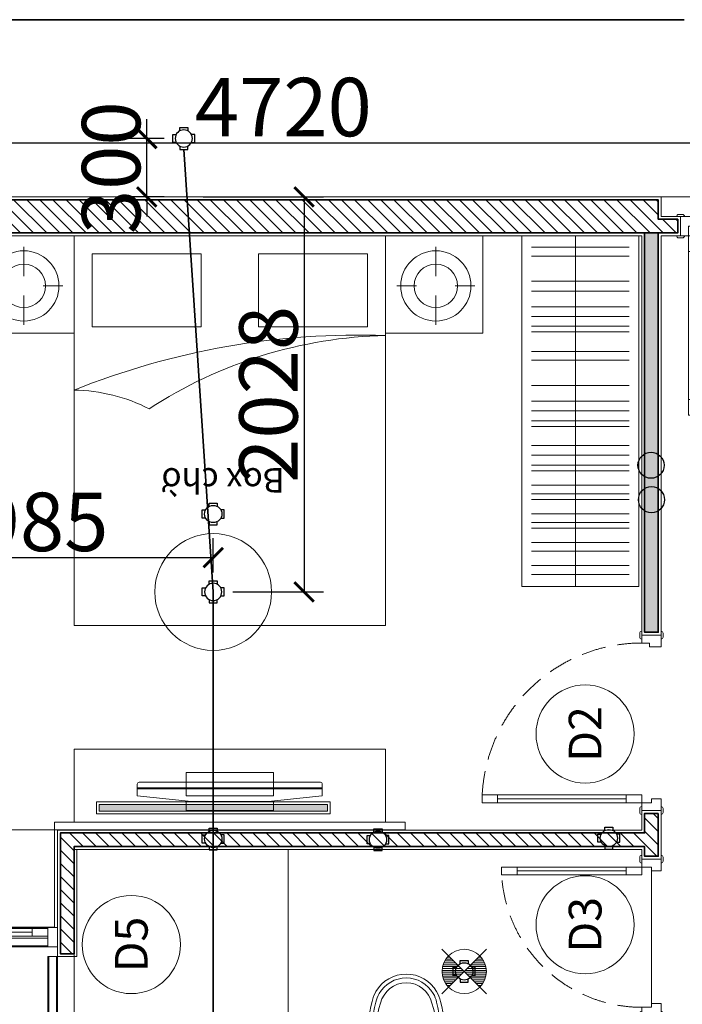
# Model space of a CAD drawing. Units: inches. Extents: x -568516 to 78396, y -120298 to 86082.
# Drawn here: x -400617 to -397214, y 16555 to 21609 of the extents above; entities that cross this region are included whole.
import ezdxf
from ezdxf.enums import TextEntityAlignment as Align

# ---------------------------------------------------------------- set-up
doc = ezdxf.new("R2010")
doc.units = ezdxf.units.IN
doc.header["$MEASUREMENT"] = 0
for name, pattern in [('BLOCK B1-TYPICAL  3-22FL - FUR$0$HIDDEN', [0.375, 0.25, -0.125]), ('BLOCK B2-GRID$0$CENTER2', [28.575, 19.05, -3.175, 3.175, -3.175]), ('BLOCK B2-TYPICAL 3-22FL$0$HIDDEN', [0.375, 0.25, -0.125]), ('BORDER2', [0.875, 0.25, -0.125, 0.25, -0.125, 0, -0.125]), ('CONTINOUS', [0])]:
    doc.linetypes.add(name, pattern=pattern)
doc.layers.get('Defpoints').update_dxf_attribs({"color": 6, "lineweight": 0})
for name, color, linetype, lineweight in [('ANCILLARY BLOCK(BMT)', 8, 'Continuous', 20), ('BLOCK B1-TYPICAL  3-22FL - FUR$0$Nqh-A-Flor-Accs', 8, 'Continuous', 5), ('BLOCK B1-TYPICAL  3-22FL - FUR$0$Nqh-A-Furn', 8, 'Continuous', 9), ('BLOCK B2-GRID$0$Nqh-S-Grid', 8, 'BLOCK B2-GRID$0$CENTER2', 13), ('BLOCK B2-TYPICAL 3-22FL$0$Nqh-A-Door', 8, 'Continuous', 13), ('BLOCK B2-TYPICAL 3-22FL$0$Nqh-A-Door-Iden', 8, 'Continuous', 13), ('BLOCK B2-TYPICAL 3-22FL$0$Nqh-A-Flor-Strs', 8, 'Continuous', 9), ('BLOCK B2-TYPICAL 3-22FL$0$Nqh-A-Wall', 8, 'Continuous', 35), ('BLOCK B2-TYPICAL 3-22FL$0$Nqh-A-Wall-Patt', 8, 'Continuous', 5), ('BLOCK B2-TYPICAL 3-22FL$0$Nqh-A-Wall-Patt-2', 8, 'Continuous', 9), ('BLOCK B2-TYPICAL 3-22FL$0$Nqh-A-Wall-Patt-3', 8, 'Continuous', 9), ('BLOCK B2-TYPICAL 3-22FL$0$Nqh-A-Win', 8, 'Continuous', 13), ('den hq1.2', 8, 'Continuous', 9), ('e-light', 8, 'Continuous', 20), ('E-TEXT', 8, 'Continuous', 15), ('LINE BAO CHAY CHINH', 1, 'FR_LINE', 35)]:
    doc.layers.add(name, color=color, linetype=linetype, lineweight=lineweight)
for name, color, linetype in [('Cốc chia ngả', 6, 'Continuous'), ('e-LINE SOCKET', 8, 'BORDER2'), ('Ống âm sàn', 6, 'CONTINOUS')]:
    doc.layers.add(name, color=color, linetype=linetype)
doc.styles.add('Arial', font='arial.ttf')
doc.styles.add('BLOCK B2-TYPICAL 3-22FL$0$NQH-VNI AVO', font='VNI-Avo.TTF')
doc.styles.add('BLOCK B2-TYPICAL 3-22FL$0$Standard', font='VNI-Avo.TTF')
doc.styles.get("Standard").update_dxf_attribs({"font": 'arial.ttf'})
doc.linetypes.add('FR_LINE', pattern='A,12.7,-4.08,["FR",Standard,S=2.54,R=0,X=-1.54,Y=-1.27],-5.08', length=21.86)
doc.dimstyles.new('BLOCK B2-TYPICAL 3-22FL$0$SC1-100', dxfattribs={"dimscale": 100, "dimtxt": 2, "dimasz": 1, "dimexe": 1, "dimexo": 1, "dimgap": 0.3, "dimtad": 1, "dimdec": 0, "dimdsep": 46, "dimtxsty": 'BLOCK B2-TYPICAL 3-22FL$0$NQH-VNI AVO', "dimblk": 'BLOCK B2-TYPICAL 3-22FL$0$_ClosedBlank', "dimcen": 0.09, "dimclrd": 256, "dimclre": 256, "dimclrt": 2, "dimadec": 0, "dimazin": 0, "dimtfac": 1, "dimtdec": 0, "dimtix": 1, "dimtmove": 2, "dimatfit": 1, "dimldrblk": 'BLOCK B2-TYPICAL 3-22FL$0$_ClosedBlank', "dimfxl": 1, "dimtolj": 1, "dimtzin": 0, "dimarcsym": 0})
doc.dimstyles.new('TƯỜNG 1 -100', dxfattribs={"dimscale": 100, "dimtxt": 3, "dimasz": 1, "dimexe": 1, "dimexo": 1, "dimgap": 0.3, "dimtad": 1, "dimdec": 0, "dimdsep": 46, "dimtxsty": 'Standard', "dimblk": 'ARCHTICK', "dimcen": 0.09, "dimclrd": 7, "dimclre": 7, "dimclrt": 256, "dimadec": 0, "dimazin": 0, "dimtfac": 1, "dimtdec": 0, "dimtix": 1, "dimtmove": 2, "dimatfit": 1, "dimldrblk": 'ARCHTICK', "dimfxl": 1, "dimtolj": 1, "dimtzin": 0, "dimlwd": -1, "dimlwe": -1, "dimarcsym": 0})

# ---------------------------------------------------------------- blocks, each defined once
blk = doc.blocks.new('*U491')
for points in [[(80, 1020.2), (40, 1020.2), (40, 940.2), (80, 940.2)], [(80, 180.2), (40, 180.2), (40, 100.2), (80, 100.2)], [(0, 0.1), (60, 0.1), (60, 50.1), (40, 50.1), (40, 100.1), (0, 100.1)], [(1000, 0.1), (940, 0.1), (940, 50.1), (960, 50.1), (960, 99.9), (1000, 99.9)]]:
    blk.add_lwpolyline(points, close=True)
at = {"color": 252, "linetype": 'BLOCK B2-TYPICAL 3-22FL$0$HIDDEN', "ltscale": 500}
blk.add_lwpolyline([(960, 100.1, 0.414214), (40, 1020.1)], format="xyb", dxfattribs=at)
at = {"color": 252}
blk.add_lwpolyline([(80, 180.2), (40, 180.2), (40, 940.2), (80, 940.2)], close=True, dxfattribs=at)
blk.add_lwpolyline([(60, 180.2), (60, 940.2)], dxfattribs=at)
for points in [[(-20, 100.1), (20, 100.1), (20, 100.1, 0.414214), (10, 110.1), (-10, 110.1, 0.414214), (-20, 100.1)], [(980, 99.9), (1020, 99.9), (1020, 99.9, 0.414214), (1010, 109.9), (990, 109.9, 0.414214), (980, 99.9)], [(-20, 0.1), (20, 0.1), (20, 0.1, -0.414214), (10, -9.9), (-10, -9.9, -0.414214), (-20, 0.1)], [(980, 0.1), (1020, 0.1), (1020, 0.1, -0.414214), (1010, -9.9), (990, -9.9, -0.414214), (980, 0.1)]]:
    blk.add_lwpolyline(points, format="xyb", close=True)
blk = doc.blocks.new('BLOCK B2-TYPICAL 3-22FL$0$_ClosedBlank')
at = {"color": 0, "linetype": 'ByBlock', "lineweight": -2}
for p, q in [((-1, 0.167), (0, 0)), ((-1, 0.167), (-1, -0.167)), ((0, 0), (-1, -0.167))]:
    blk.add_line(p, q, dxfattribs=at)
blk = doc.blocks.new('*U497')
blk.add_line((0, -5), (0, -5))
for points in [[(-950, 0), (-1000, 0), (-1000, 100), (-950, 100), (-950, 0)], [(-870, 55), (-950, 55), (-950, 95), (-870, 95)], [(-460, 55), (-540, 55), (-540, 95), (-460, 95)], [(0, 0), (-50, 0), (-50, 100), (0, 100), (0, 0)], [(-540, 45), (-460, 45), (-460, 5), (-540, 5)], [(-130, 45), (-50, 45), (-50, 5), (-130, 5)]]:
    blk.add_lwpolyline(points, close=True)
at = {"color": 252}
for points in [[(-950, 100), (-50, 100)], [(-540, 95), (-870, 95)], [(-540, 75), (-870, 75)], [(-540, 55), (-870, 55)], [(-460, 95), (-50, 95)], [(-460, 55), (-50, 55)], [(-540, 45), (-950, 45)], [(-540, 5), (-950, 5)], [(-50, 0), (-950, 0)], [(-460, 45), (-130, 45)], [(-460, 25), (-130, 25)], [(-460, 5), (-130, 5)]]:
    blk.add_lwpolyline(points, dxfattribs=at)
blk = doc.blocks.new('*U495')
at = {"color": 252, "linetype": 'BLOCK B2-TYPICAL 3-22FL$0$HIDDEN', "ltscale": 500}
blk.add_lwpolyline([(760, 100.1, 0.414214), (40, 820.1)], format="xyb", dxfattribs=at)
for points in [[(80, 820.1), (40, 820.1), (40, 740.1), (80, 740.1)], [(80, 180.1), (40, 180.1), (40, 100.1), (80, 100.1)], [(0, 0.1), (60, 0.1), (60, 49.9), (40, 49.9), (40, 100.1), (0, 100.1)], [(800, 0.1), (740, 0.1), (740, 49.9), (760, 49.9), (760, 100.1), (800, 100.1)]]:
    blk.add_lwpolyline(points, close=True)
at = {"color": 252}
blk.add_lwpolyline([(80, 180.1), (40, 180.1), (40, 740.1), (80, 740.1)], close=True, dxfattribs=at)
blk.add_lwpolyline([(60, 180.1), (60, 740.1)], dxfattribs=at)
for points in [[(10, 110.1), (-10, 110.1, 0.414214), (-20, 100.1), (-20, 100.1), (20, 100.1), (20, 100.1, 0.414214)], [(810, 110.1), (790, 110.1, 0.414214), (780, 100.1), (780, 100.1), (820, 100.1), (820, 100.1, 0.414214)], [(10, -9.9), (-10, -9.9, -0.414214), (-20, 0.1), (-20, 0.1), (20, 0.1), (20, 0.1, -0.414214)], [(810, -9.9), (790, -9.9, -0.414214), (780, 0.1), (780, 0.1), (820, 0.1), (820, 0.1, -0.414214)]]:
    blk.add_lwpolyline(points, format="xyb", close=True)
at = {"color": 252, "flags": 128}
blk.add_lwpolyline([(40, 49.9), (760, 49.9)], dxfattribs=at)
blk = doc.blocks.new('*U494')
at = {"color": 252, "linetype": 'BLOCK B2-TYPICAL 3-22FL$0$HIDDEN', "ltscale": 500}
blk.add_lwpolyline([(860, 100, 0.414214), (40, 920)], format="xyb", dxfattribs=at)
for points in [[(80, 920), (40, 920), (40, 840), (80, 840)], [(80, 180), (40, 180), (40, 100), (80, 100)], [(0, 0), (60, 0), (60, 49.9), (40, 49.9), (40, 100), (0, 100)], [(900, 0), (840, 0), (840, 59.9), (860, 59.9), (860, 100), (900, 100)]]:
    blk.add_lwpolyline(points, close=True)
at = {"color": 252}
blk.add_lwpolyline([(80, 180), (40, 180), (40, 840), (80, 840)], close=True, dxfattribs=at)
blk.add_lwpolyline([(60, 180), (60, 840)], dxfattribs=at)
for points in [[(10, 110), (-10, 110, 0.414214), (-20, 100), (-20, 100), (20, 100), (20, 100, 0.414214)], [(910, 110), (890, 110, 0.414214), (880, 100), (880, 100), (920, 100), (920, 100, 0.414214)], [(10, -10), (-10, -10, -0.414214), (-20, 0), (-20, 0), (20, 0), (20, 0, -0.414214)], [(910, -10), (890, -10, -0.414214), (880, 0), (880, 0), (920, 0), (920, 0, -0.414214)]]:
    blk.add_lwpolyline(points, format="xyb", close=True)
blk = doc.blocks.new('BLOCK B2-TYPICAL 3-22FL$0$KHCUA')
blk.add_circle((0, 0), 150)
at = {"style": 'BLOCK B2-TYPICAL 3-22FL$0$Standard', "width": 1.00076}
blk.add_attdef('1A', text='', height=100, rotation=0, dxfattribs=at).set_placement((0, 0), align=Align.MIDDLE_CENTER)
blk = doc.blocks.new('BLOCK B1-TYPICAL  3-22FL - FUR$0$A$C7C314EA1')
for p, q in [((20, 420), (150, 420)), ((0, 20), (0, 400)), ((170, 400), (170, 20)), ((300, 210), (300, 292.2)), ((300, 210), (300, 127.8)), ((20, 0), (150, 0)), ((20, 0), (150, 0))]:
    blk.add_line(p, q)
for points in [[(279.9, 412.5, 0.02753), (170, 400, 0.02753)], [(569.7, 385.6, 0.054905), (350, 415, 0.054905)], [(564.9, 366.1, 0.054905), (349.5, 395, 0.054905)], [(300, 210), (300, 290, 0.704392)], [(300, 210), (300, 130, -0.704392)], [(564.9, 53.9, -0.054905), (349.5, 25, -0.054905)], [(170, 20, 0.02753), (279.9, 7.5, 0.02753)], [(569.7, 34.4, -0.054905), (350, 5, -0.054905)]]:
    blk.add_lwpolyline(points, format="xyb")
for centre, radius, start, end in [((20, 400), 20, 90, 180), ((170, 420), 20, 180, 270), ((279.9, 412.5), 20, 184.5905, 273.8823), ((350, -585), 1000, 90, 94.0204), ((350, -585), 980, 90, 94.0204), ((439, 15.2), 348.1, 69.701, 105.9249), ((530, 210), 160, 60, 77.2425), ((530, 210), 180, 60, 77.2425), ((530, 210), 180, 0, 60), ((360, 292.2), 60, 105.9249, 180), ((530, 210), 135, 0, 77.2425), ((530, 210), 160, 0, 60), ((530, 210), 135, 282.7575, 0), ((530, 210), 160, 300, 0), ((530, 210), 180, 300, 0), ((360, 127.8), 60, 180, 254.0751), ((439, 404.8), 348.1, 254.0751, 290.299), ((530, 210), 160, 282.7575, 300), ((530, 210), 180, 282.7575, 300), ((20, 20), 20, 180, 270), ((170, 0), 20, 90, 180), ((279.9, 7.5), 20, 86.1177, 175.4095), ((350, 1005), 1000, 265.9796, 270), ((350, 1005), 980, 265.9796, 270)]:
    blk.add_arc(centre, radius, start, end)
at = {"linetype": 'BLOCK B1-TYPICAL  3-22FL - FUR$0$HIDDEN'}
for centre, radius, start, end in [((51, 395.2), 100, 298.1382, 352.7323), ((170, 380), 20, 90, 172.7323), ((150, 210), 110, 118.1382, 180), ((150, 210), 110, 180, 241.8618), ((150, 210), 110, 180, 241.8618), ((110, 210), 25, 0, 180), ((110, 210), 25, 0, 180), ((110, 210), 25, 180, 0), ((110, 210), 25, 180, 0), ((110, 210), 15, 0, 180), ((110, 210), 15, 0, 180), ((110, 210), 15, 180, 0), ((110, 210), 15, 180, 0), ((51, 24.8), 100, 7.2677, 61.8618), ((51, 24.8), 100, 7.2677, 61.8618), ((170, 40), 20, 187.2677, 270), ((170, 40), 20, 187.2677, 270)]:
    blk.add_arc(centre, radius, start, end, dxfattribs=at)
blk = doc.blocks.new('BLOCK B1-TYPICAL  3-22FL - FUR$0$giuong doi')
at = {"layer": 'BLOCK B1-TYPICAL  3-22FL - FUR$0$Nqh-A-Furn'}
for points in [[(-2100, -800), (-100, -800), (-100, 800), (-2100, 800)], [(-566.7, 146.7), (-566.7, 706.7), (-193.3, 706.7), (-193.3, 146.7)], [(-566.7, -146.7), (-566.7, -706.7), (-193.3, -706.7), (-193.3, -146.7)]]:
    blk.add_lwpolyline(points, close=True, dxfattribs=at)
for centre, radius, start, end in [((-2916.4, 849.7), 2304.9, 326.7546, 358.7639), ((-4527.5, 662.2), 3917.9, 338.0853, 2.0149), ((-1744.3, -806.7), 851.4, 0.4533, 27.4777)]:
    blk.add_arc(centre, radius, start, end, dxfattribs=at)
blk = doc.blocks.new('BLOCK B1-TYPICAL  3-22FL - FUR$0$TAB')
at = {"layer": 'BLOCK B1-TYPICAL  3-22FL - FUR$0$Nqh-A-Furn'}
for p, q in [((-7.9, 57.4), (-7.9, 207.4)), ((-107.9, 7.4), (-207.9, 7.4)), ((92.1, 7.4), (192.1, 7.4)), ((-7.9, -42.6), (-7.9, -192.6))]:
    blk.add_line(p, q, dxfattribs=at)
blk.add_lwpolyline([(-250, -250), (250, -250), (250, 250), (-250, 250)], close=True, dxfattribs=at)
for radius in [180.3, 111.8]:
    blk.add_circle((-7.9, 7.4), radius, dxfattribs=at)
blk = doc.blocks.new('BLOCK B1-TYPICAL  3-22FL - FUR$0$hfjugui')
for p, q in [((927572.4, 100445.7), (927572.4, 100820.7)), ((927572.4, 100820.7), (929172.4, 100820.7)), ((929172.4, 100820.7), (929172.4, 100445.7)), ((928597.4, 100699.5), (928147.4, 100699.5)), ((928147.4, 100699.5), (928147.4, 100650.3)), ((928597.4, 100650.3), (928597.4, 100699.5)), ((928147.4, 100650.3), (928147.4, 100580.2)), ((928597.4, 100580.2), (928597.4, 100650.3)), ((928847.4, 100620.8), (927897.4, 100620.8)), ((928847.4, 100615.8), (927897.4, 100615.8)), ((928147.4, 100580.2), (928597.4, 100580.2)), ((928147.4, 100505.2), (928147.4, 100554.4)), ((928597.4, 100554.4), (928597.4, 100505.2)), ((928597.4, 100505.2), (928147.4, 100505.2)), ((927472.4, 100405.7), (927472.4, 100445.7)), ((927472.4, 100445.7), (929272.4, 100445.7)), ((929172.4, 100445.7), (927572.4, 100445.7)), ((929272.4, 100445.7), (929272.4, 100405.7)), ((929272.4, 100405.7), (927472.4, 100405.7)), ((927482.4, 100405.7), (929262.4, 100405.7))]:
    blk.add_line(p, q)
blk.add_lwpolyline([(928837.4, 100650.3, -0.414214), (928847.4, 100640.3), (928847.4, 100581.3), (928568.9, 100551.3), (928175.8, 100551.3), (927897.4, 100581.3), (927897.4, 100640.3, -0.414214), (927907.4, 100650.3)], format="xyb", close=True)
blk = doc.blocks.new('BLOCK B1-TYPICAL  3-22FL - FUR$0$TYPE A4-7-12')
at = {"layer": 'BLOCK B1-TYPICAL  3-22FL - FUR$0$Nqh-A-Flor-Accs'}
blk.add_lwpolyline([(-3349.4, 1300), (-3349.4, 2400), (-4699.4, 2400), (-4699.4, 1300)], close=True, dxfattribs=at)
at = {"layer": 'BLOCK B1-TYPICAL  3-22FL - FUR$0$Nqh-A-Furn'}
for p, q in [((-1937.5, 3650), (-1937.5, 4150)), ((-1892.5, 3650), (-1892.5, 4150)), ((-1819.2, 3650), (-1819.2, 4150)), ((-1774.2, 3650), (-1774.2, 4150)), ((-1701, 3650), (-1701, 4150)), ((-1671.6, 3650), (-1671.6, 4150)), ((-1626.6, 3650), (-1626.6, 4150)), ((-1553.4, 3650), (-1553.4, 4150)), ((-1524, 3650), (-1524, 4150)), ((-1479, 3650), (-1479, 4150)), ((-1405.8, 3650), (-1405.7, 4150)), ((-1376.4, 3650), (-1376.4, 4150)), ((-1325.4, 3650), (-1325.4, 4150)), ((-1276, 3650), (-1276, 4150)), ((-1178.6, 3650), (-1178.6, 4150)), ((-1149.3, 3650), (-1149.3, 4150)), ((-1098.3, 3650), (-1098.3, 4150)), ((-1048.9, 3650), (-1048.9, 4150)), ((-968.5, 3650), (-968.5, 4150)), ((-838.8, 3650), (-838.8, 4150)), ((-793.8, 3650), (-793.8, 4150)), ((-693.4, 3650), (-693.4, 4150)), ((-664.1, 3650), (-664.1, 4150)), ((-613.1, 3650), (-613.1, 4150)), ((-563.7, 3650), (-563.6, 4150)), ((-483.3, 3650), (-483.3, 4150)), ((-433.3, 3650), (-433.3, 4150)), ((-303.6, 3650), (-303.6, 4150)), ((-258.6, 3650), (-258.6, 4150)), ((-199.4, 3875), (-1999.4, 3875))]:
    blk.add_line(p, q, dxfattribs=at)
for points in [[(-199.4, 3600), (-199.4, 4200), (-1999.4, 4200), (-1999.4, 3600)], [(-3749.4, 200), (-3249.4, 200), (-3249.4, 1200), (-3749.4, 1200)]]:
    blk.add_lwpolyline(points, close=True, dxfattribs=at)
at = {"layer": 'BLOCK B1-TYPICAL  3-22FL - FUR$0$Nqh-A-Flor-Accs', "xscale": -1, "rotation": 180}
blk.add_blockref('BLOCK B1-TYPICAL  3-22FL - FUR$0$A$C7C314EA1', (-4699.4, 3216), dxfattribs=at)
at = {"layer": 'BLOCK B1-TYPICAL  3-22FL - FUR$0$Nqh-A-Furn', "linetype": 'Continuous', "xscale": -1, "rotation": 90}
blk.add_blockref('BLOCK B1-TYPICAL  3-22FL - FUR$0$TAB', (-449.4, 3150), dxfattribs=at)
at = {"layer": 'BLOCK B1-TYPICAL  3-22FL - FUR$0$Nqh-A-Furn', "xscale": -1, "rotation": 270}
blk.add_blockref('BLOCK B1-TYPICAL  3-22FL - FUR$0$hfjugui', (-103655.1, -926272.4), dxfattribs=at)
at = {"layer": 'BLOCK B1-TYPICAL  3-22FL - FUR$0$Nqh-A-Furn', "extrusion": (0, 0, -1), "xscale": -1, "zscale": -1}
blk.add_blockref('BLOCK B1-TYPICAL  3-22FL - FUR$0$giuong doi', (99.4, 2100), dxfattribs=at)
at = {"layer": 'BLOCK B1-TYPICAL  3-22FL - FUR$0$Nqh-A-Furn', "linetype": 'Continuous', "rotation": 90}
blk.add_blockref('BLOCK B1-TYPICAL  3-22FL - FUR$0$TAB', (-449.4, 1050), dxfattribs=at)
blk = doc.blocks.new('DAU BAO NHIET LOAI THUONG')
at = {"layer": 'ANCILLARY BLOCK(BMT)', "color": 1, "linetype": 'Continuous'}
blk.add_circle((50, 0), 375, dxfattribs=at)
blk = doc.blocks.new('fsfsf')
at = {"layer": 'Cốc chia ngả'}
for points in [[(3778785, -747761), (3778751, -747761), (3778751, -747845), (3778785, -747845)], [(3778905, -747725), (3778905, -747691), (3778821, -747691), (3778821, -747725)], [(3778941, -747761), (3778975, -747761), (3778975, -747845), (3778941, -747845)], [(3778905, -747881), (3778905, -747915), (3778821, -747915), (3778821, -747881)]]:
    blk.add_lwpolyline(points, dxfattribs=at)
blk.add_circle((3778863, -747803), 88.5, dxfattribs=at)
blk = doc.blocks.new('_ARCHTICK')
at = {"color": 0, "linetype": 'ByBlock', "const_width": 0.15}
blk.add_lwpolyline([(-0.5, -0.5), (0.5, 0.5)], dxfattribs=at)
blk = doc.blocks.new('*D434')
at = {"layer": 'Defpoints', "color": 0}
for p in [(-399963.8, 20999.3), (-399774, 20999.3), (-399774, 20699.4)]:
    blk.add_point(p, dxfattribs=at)
at = {"layer": 'Ống âm sàn', "color": 7}
for p, q in [((-399963.8, 20999.3), (-399963.8, 21099.3)), ((-399874, 20999.3), (-400063.8, 20999.3)), ((-399963.8, 20699.4), (-399963.8, 20999.3)), ((-399874, 20699.4), (-400063.8, 20699.4)), ((-399963.8, 20699.4), (-399963.8, 20599.4))]:
    blk.add_line(p, q, dxfattribs=at)
at = {"layer": 'Ống âm sàn', "color": 7, "xscale": 100, "yscale": 100, "zscale": 100}
for p, rotation in [((-399963.8, 20999.3), 270), ((-399963.8, 20699.4), 90)]:
    blk.add_blockref('_ARCHTICK', p, dxfattribs=dict(at, rotation=rotation))
at = {"layer": 'Ống âm sàn', "insert": (-400147.1, 20849.3), "char_height": 300, "attachment_point": 5, "rotation": 90}
blk.add_mtext('\\A1;300', dxfattribs=at)
blk = doc.blocks.new('*D436')
at = {"layer": 'Defpoints', "color": 0}
for p in [(-401607.5, 19277.8), (-399622.9, 18848.1), (-399622.9, 18671.5)]:
    blk.add_point(p, dxfattribs=at)
at = {"layer": 'Ống âm sàn', "color": 7}
for p, q in [((-401607.5, 19177.8), (-401607.5, 18748.1)), ((-399622.9, 18771.5), (-399622.9, 18948.1)), ((-401607.5, 18848.1), (-399622.9, 18848.1))]:
    blk.add_line(p, q, dxfattribs=at)
at = {"layer": 'Ống âm sàn', "color": 7, "xscale": 100, "yscale": 100, "zscale": 100, "rotation": 180}
blk.add_blockref('_ARCHTICK', (-401607.5, 18848.1), dxfattribs=at)
at = {"layer": 'Ống âm sàn', "color": 7, "xscale": 100, "yscale": 100, "zscale": 100}
blk.add_blockref('_ARCHTICK', (-399622.9, 18848.1), dxfattribs=at)
at = {"layer": 'Ống âm sàn', "insert": (-400615.2, 19031.2), "char_height": 300, "attachment_point": 5}
blk.add_mtext('\\A1;1985', dxfattribs=at)
blk = doc.blocks.new('*D437')
at = {"layer": 'Defpoints', "color": 0}
for p in [(-399774, 20699.4), (-399622.9, 18671.5), (-399156, 18671.5)]:
    blk.add_point(p, dxfattribs=at)
at = {"layer": 'Ống âm sàn', "color": 7}
for p, q in [((-399674, 20699.4), (-399056, 20699.4)), ((-399156, 20699.4), (-399156, 18671.5)), ((-399522.9, 18671.5), (-399056, 18671.5))]:
    blk.add_line(p, q, dxfattribs=at)
at = {"layer": 'Ống âm sàn', "color": 7, "xscale": 100, "yscale": 100, "zscale": 100}
for p, rotation in [((-399156, 20699.4), 90), ((-399156, 18671.5), 270)]:
    blk.add_blockref('_ARCHTICK', p, dxfattribs=dict(at, rotation=rotation))
at = {"layer": 'Ống âm sàn', "insert": (-399339.2, 19685.5), "char_height": 300, "attachment_point": 5, "rotation": 90}
blk.add_mtext('\\A1;2028', dxfattribs=at)
blk = doc.blocks.new('*D457')
at = {"layer": 'Defpoints', "color": 0}
for p in [(-401622.8, 21607.9), (-396902.8, 21609.2), (-396902.8, 20977.5)]:
    blk.add_point(p, dxfattribs=at)
at = {"layer": 'Ống âm sàn', "color": 7}
for p, q in [((-401622.8, 21507.9), (-401622.8, 20877.5)), ((-396902.8, 21509.2), (-396902.8, 20877.5)), ((-401622.8, 20977.5), (-396902.8, 20977.5))]:
    blk.add_line(p, q, dxfattribs=at)
at = {"layer": 'Ống âm sàn', "color": 7, "xscale": 100, "yscale": 100, "zscale": 100, "rotation": 180}
blk.add_blockref('_ARCHTICK', (-401622.8, 20977.5), dxfattribs=at)
at = {"layer": 'Ống âm sàn', "color": 7, "xscale": 100, "yscale": 100, "zscale": 100}
blk.add_blockref('_ARCHTICK', (-396902.8, 20977.5), dxfattribs=at)
at = {"layer": 'Ống âm sàn', "insert": (-399262.8, 21160.7), "char_height": 300, "attachment_point": 5}
blk.add_mtext('\\A1;4720', dxfattribs=at)
blk = doc.blocks.new('den downlight am tran 18w')
h = blk.add_hatch()
h.set_pattern_fill('ANSI31', color=8, scale=5, angle=315, style=0)
h.set_pattern_definition([(360, (-11.082, 42.412), (6e-15, 15.875), [])])
h.paths.add_polyline_path([(177.4, -97.1, 0.414214), (177.4, 166.3), (45.7, 34.6)])
h.paths.add_polyline_path([(-86.1, -97.1), (45.7, 34.6), (-86.1, 166.3, 0.414214)])
for p, q in [((232.7, -152.4), (-141.3, 221.6)), ((-141.3, -152.4), (232.7, 221.6))]:
    blk.add_line(p, q)
blk.add_circle((45.7, 34.6), 186.3)
blk = doc.blocks.new('den huynh quang 1x36w')
h = blk.add_hatch(color=256)
h.paths.add_polyline_path([(46.7, -107.2), (46.7, -1186.3), (13.7, -1186.3), (13.7, -74.4)])
h.paths.add_polyline_path([(46.7, -13.7), (46.7, -107.2), (13.7, -74.4), (13.7, -13.7)])
at = {"color": 8, "ltscale": 0.5}
blk.add_lwpolyline([(60.4, -1200), (60.4, 0), (0, 0), (0, -1200)], close=True, dxfattribs=at)
blk.add_lwpolyline([(46.7, -1186.3), (46.7, -13.7), (13.7, -13.7), (13.7, -1186.3)], close=True)
for points in [[(143.8, -437.4), (143.8, -762.6)], [(60.4, -600), (143.8, -600)]]:
    blk.add_lwpolyline(points)
blk = doc.blocks.new('BLOCK B2-TYPICAL 3-22FL$0$A-SL-D1')
at = {"color": 252, "flags": 128}
for points in [[(0, 0), (50, 0), (50, -800), (50, -1600), (0, -1600), (0, -800), (0, 0)], [(5, -1150), (45, -1150), (45, -450), (5, -450)]]:
    blk.add_lwpolyline(points, close=True, dxfattribs=at)
for points in [[(5, 0), (5, -1600)], [(45, 0), (45, -1600)], [(25, -450), (25, -1150)]]:
    blk.add_lwpolyline(points, dxfattribs=at)
for points in [[(5, -450), (45, -450), (45, -400), (5, -400)], [(5, -1200), (45, -1200), (45, -1150), (5, -1150)]]:
    blk.add_lwpolyline(points, close=True)
at = {"flags": 128}
for points in [[(5, -450), (45, -400)], [(45, -450), (5, -400)], [(5, -1200), (45, -1150)], [(45, -1200), (5, -1150)]]:
    blk.add_lwpolyline(points, dxfattribs=at)
blk.add_leader([(95, -1200), (95, -900)], dimstyle='BLOCK B2-TYPICAL 3-22FL$0$SC1-100', override={"dimgap": 0.3, "dimtad": 0})
blk = doc.blocks.new('BLOCK B2-TYPICAL 3-22FL$0$B1-A1d')
at = {"layer": 'BLOCK B2-TYPICAL 3-22FL$0$Nqh-A-Wall-Patt'}
h = blk.add_hatch(dxfattribs=at)
h.set_pattern_fill('ANSI31', color=256, scale=15, angle=90, style=0)
h.set_pattern_definition([(135, (-14.41, 185), (-33.67596, -33.67596), [])])
h.paths.add_polyline_path([(-10184.4, 4385), (-10184.4, 3565), (-10014.4, 3565), (-10014.4, 4215), (-9014.4, 4215), (-9014.4, 4285), (-9014.4, 4785), (-9084.4, 4785), (-9084.4, 4385)])
h.paths.add_polyline_path([(-10184.4, 2035), (-10184.4, 1115), (-8914.4, 1115), (-8914.4, 1215), (-5514.4, 1215), (-5514.4, 1285), (-6514.4, 1285), (-6514.4, 3015), (-6414.4, 3015), (-6414.4, 3085), (-6584.4, 3085), (-6584.4, 1285), (-10014.4, 1285), (-10014.4, 2035)])
h.paths.add_polyline_path([(-10184.4, 7215), (-10184.4, 7015.4), (-10014.4, 7015.4), (-10014.4, 7215)])
h.paths.add_polyline_path([(-9084.4, 7215), (-9084.4, 6615), (-9014.4, 6615), (-9014.4, 7215)])
h.paths.add_polyline_path([(-4784.4, 4285), (-4784.4, 4215), (-4784.4, 3085), (-5584.4, 3085), (-5584.4, 3015), (-4784.4, 3015), (-4784.4, 1285), (-4884.4, 1285), (-4884.4, 1215), (-4714.4, 1215), (-4714.4, 1300), (-4714.4, 4215), (-4214.4, 4215), (-4214.4, 4285)])
h.paths.add_polyline_path([(-3384.4, 4285), (-3384.4, 4215), (-3334.4, 4215), (-3334.4, 1285), (-3884.4, 1285), (-3884.4, 1215), (-3264.4, 1215), (-3264.4, 4215), (-3164.4, 4215), (-3164.4, 4285)])
h.paths.add_polyline_path([(-184.4, 4385), (-184.4, 4285), (-184.4, 4215), (-184.4, 185), (-14.4, 185), (-14.4, 4285), (-114.2, 4285), (-114.2, 4385)])
h.paths.add_polyline_path([(-184.4, 7215), (-184.4, 5415), (-114.3, 5415), (-114.3, 5515), (-14.4, 5515), (-14.4, 7215)])
at = {"layer": 'BLOCK B2-TYPICAL 3-22FL$0$Nqh-A-Wall-Patt-3'}
h = blk.add_hatch(dxfattribs=at)
h.set_pattern_fill('ANSI38', color=256, scale=10, angle=90, style=0)
h.set_pattern_definition([(135, (-14.41, 15), (-22.45064, -22.45064), []), (225, (-14.41, 15), (-22.45064, -67.35192), [79.375, -47.625])])
h.paths.add_polyline_path([(-10184.3, 185), (-10184.3, 15), (-14.4, 15), (-14.4, 185), (-184.4, 185)])
h.paths.add_polyline_path([(-10184.4, 7385), (-10184.4, 7215), (-10014.4, 7215), (-9084.4, 7215), (-9014.4, 7215), (-599.4, 7215), (-184.4, 7215), (-14.4, 7215), (-14.4, 7385)])
h.paths.add_polyline_path([(-9014.4, 4285), (-9014.4, 4215), (-6414.4, 4215), (-6414.4, 4285)])
h.paths.add_polyline_path([(-5484.4, 4285), (-5484.4, 4215), (-4784.4, 4215), (-4784.4, 4285)])
h.paths.add_polyline_path([(-2234.4, 4285), (-2234.4, 4215), (-184.4, 4215), (-184.4, 4285)])
at = {"layer": 'BLOCK B2-TYPICAL 3-22FL$0$Nqh-A-Flor-Strs'}
blk.add_lwpolyline([(0.6, 4300), (0.7, 5500)], dxfattribs=at)
at = {"layer": 'BLOCK B2-TYPICAL 3-22FL$0$Nqh-A-Wall', "flags": 128}
for points in [[(-184.4, 4285), (-184.4, 4385), (-114.2, 4385), (-114.2, 4285), (-14.4, 4285), (-14.4, 15), (-10184.3, 15), (-10184.3, 185), (-184.4, 185), (-184.4, 4215), (-2234.4, 4215), (-2234.4, 4285)], [(-3164.4, 4285), (-3384.4, 4285), (-3384.4, 4215), (-3334.4, 4215), (-3334.4, 1285), (-3884.4, 1285), (-3884.4, 1215), (-3264.4, 1215), (-3264.4, 4215), (-3164.4, 4215)]]:
    blk.add_lwpolyline(points, close=True, dxfattribs=at)
blk.add_lwpolyline([(-184.4, 4215), (-184.4, 4285)], dxfattribs=at)
at = {"layer": 'BLOCK B2-TYPICAL 3-22FL$0$Nqh-A-Wall-Patt-2', "flags": 128}
for points in [[(-199.4, 4300), (-199.4, 4400), (-99.2, 4400), (-99.2, 4300), (0.6, 4300), (0.6, 0), (-10199.3, 0), (-10199.3, 200), (-10199.5, 200), (-10199.3, 200), (-199.4, 200), (-199.4, 4200), (-2249.4, 4200), (-2249.4, 4300), (-199.4, 4300)], [(-3149.4, 4300), (-3399.4, 4300), (-3399.4, 4200), (-3349.4, 4200), (-3349.4, 1300), (-3899.4, 1300), (-3899.4, 1200), (-3249.4, 1200), (-3249.4, 4200), (-3149.4, 4200), (-3149.4, 4300)]]:
    blk.add_lwpolyline(points, dxfattribs=at)
at = {"layer": 'BLOCK B2-TYPICAL 3-22FL$0$Nqh-A-Door', "extrusion": (0, 0, -1), "xscale": -1, "zscale": -1, "rotation": 270}
blk.add_blockref('*U491', (99.3, 4400), dxfattribs=at)
at = {"layer": 'BLOCK B2-TYPICAL 3-22FL$0$Nqh-A-Door', "rotation": 180}
blk.add_blockref('*U495', (-3399.4, 4300), dxfattribs=at)
at = {"layer": 'BLOCK B2-TYPICAL 3-22FL$0$Nqh-A-Door', "extrusion": (0, 0, -1), "zscale": -1, "rotation": 180}
blk.add_blockref('*U494', (3149.4, 4300), dxfattribs=at)
at = {"layer": 'BLOCK B2-TYPICAL 3-22FL$0$Nqh-A-Door', "xscale": -1, "rotation": 90}
blk.add_blockref('BLOCK B2-TYPICAL 3-22FL$0$A-SL-D1', (-5499.4, 1200), dxfattribs=at)
at = {"layer": 'BLOCK B2-TYPICAL 3-22FL$0$Nqh-A-Win', "extrusion": (0, 0, -1), "xscale": -1, "zscale": -1, "rotation": 270}
blk.add_blockref('*U497', (3749.4, 1200), dxfattribs=at)

msp = doc.modelspace()

# ---------------------------------------------------------------- linework, layer by layer
at = {"layer": 'BLOCK B2-GRID$0$Nqh-S-Grid', "ltscale": 100, "flags": 128}
msp.add_lwpolyline([(-402322.3, 20699.1), (-377683.3, 20699.1)], dxfattribs=at)
at = {"layer": 'e-LINE SOCKET', "color": 3, "linetype": 'ByBlock', "ltscale": 600}
for centre in [(-397374.5, 19321.8), (-397372.2, 19145.2)]:
    msp.add_circle(centre, 67, dxfattribs=at)
at = {"layer": 'LINE BAO CHAY CHINH', "ltscale": 50}
msp.add_line((-397203.7, 21607.9), (-402760.2, 21607.9), dxfattribs=at)
at = {"layer": 'LINE BAO CHAY CHINH', "ltscale": 120}
msp.add_line((-399622.9, 18671.5), (-399774, 20943.3), dxfattribs=at)
at = {"layer": 'LINE BAO CHAY CHINH', "ltscale": 50}
msp.add_lwpolyline([(-399622.9, 18671.5), (-399622.9, 12701.5), (-398422.7, 12701.5), (-395693.1, 12701.5), (-395693.1, 15872.1), (-395693.1, 16471), (-392584.3, 16471)], dxfattribs=at)

# ---------------------------------------------------------------- block references
at = {"xscale": -1, "rotation": 270}
for name, p in [('BLOCK B2-TYPICAL 3-22FL$0$B1-A1d', (-401622.5, 20698.7)), ('BLOCK B1-TYPICAL  3-22FL - FUR$0$TYPE A4-7-12', (-401637.5, 20699.4))]:
    msp.add_blockref(name, p, dxfattribs=at)
at = {"layer": 'BLOCK B2-TYPICAL 3-22FL$0$Nqh-A-Door-Iden', "ltscale": 0.02, "xscale": 1.680000000051223, "yscale": 1.680000000051223, "zscale": 1.680000000051223, "rotation": 90}
for p, values in [((-397713, 17942.3), {'1A': 'D2'}), ((-397713, 16962.9), {'1A': 'D3'}), ((-400043.5, 16861.6), {'1A': 'D5'})]:
    msp.add_blockref('BLOCK B2-TYPICAL 3-22FL$0$KHCUA', p, dxfattribs=at).add_auto_attribs(values)
at = {"layer": 'Cốc chia ngả', "yscale": 0.5, "zscale": 0.5}
for p, xscale, rotation in [((-773675.4, 1910430.9), -0.5, 90), ((1489808.8, -354829.9), 0.5, 180), ((-773524.3, 1908103.2), -0.5, 90), ((1489808.8, -356498), 0.5, 180), ((1490654.9, -356501.8), 0.5, 180), ((1491840.4, -356493.8), 0.5, 180), ((1491097.7, -357178), 0.5, 180)]:
    msp.add_blockref('fsfsf', p, dxfattribs=dict(at, xscale=xscale, rotation=rotation))
at = {"layer": 'den hq1.2', "xscale": -1, "rotation": 90}
msp.add_blockref('den huynh quang 1x36w', (-400222.5, 17593.6), dxfattribs=at)
at = {"layer": 'e-light', "extrusion": (0, 0, -1), "xscale": -0.6106546514201909, "yscale": 0.6106546514201909, "zscale": -0.6106546514201909}
msp.add_blockref('den downlight am tran 18w', (398361.8, 16702.3), dxfattribs=at)
at = {"layer": 'LINE BAO CHAY CHINH', "ltscale": 120, "xscale": 0.7999999999883585, "yscale": 0.7999999999883585, "zscale": 0.7999999999883585, "rotation": 90}
msp.add_blockref('DAU BAO NHIET LOAI THUONG', (-399622.9, 18631.5), dxfattribs=at)

# ---------------------------------------------------------------- texts
at = {"layer": 'E-TEXT', "lineweight": 9, "ltscale": 300, "style": 'Arial'}
msp.add_text('Box chờ', height=125, rotation=180, dxfattribs=at).set_placement((-399572, 19307), align=Align.CENTER)

# ---------------------------------------------------------------- dimensions: what is measured, and where the dimension line sits
at = {"layer": 'Ống âm sàn'}
for base, p1, p2, angle, picture, middle in [((-396902.8, 20977.5), (-401622.8, 21607.9), (-396902.8, 21609.2), 180, '*D457', (-399262.8, 21160.7)), ((-399963.8, 20999.3), (-399774, 20699.4), (-399774, 20999.3), 90, '*D434', (-400147.1, 20849.3)), ((-399156, 18671.5), (-399774, 20699.4), (-399622.9, 18671.5), 90, '*D437', (-399339.2, 19685.5)), ((-399622.9, 18848.1), (-401607.5, 19277.8), (-399622.9, 18671.5), 180, '*D436', (-400615.2, 19031.2))]:
    dim = msp.add_linear_dim(base=base, p1=p1, p2=p2, angle=angle, dimstyle='TƯỜNG 1 -100', dxfattribs=at)
    dim.commit()
    dim.dimension.update_dxf_attribs({"geometry": picture, "text_midpoint": middle})

doc.saveas('drawing.dxf')
